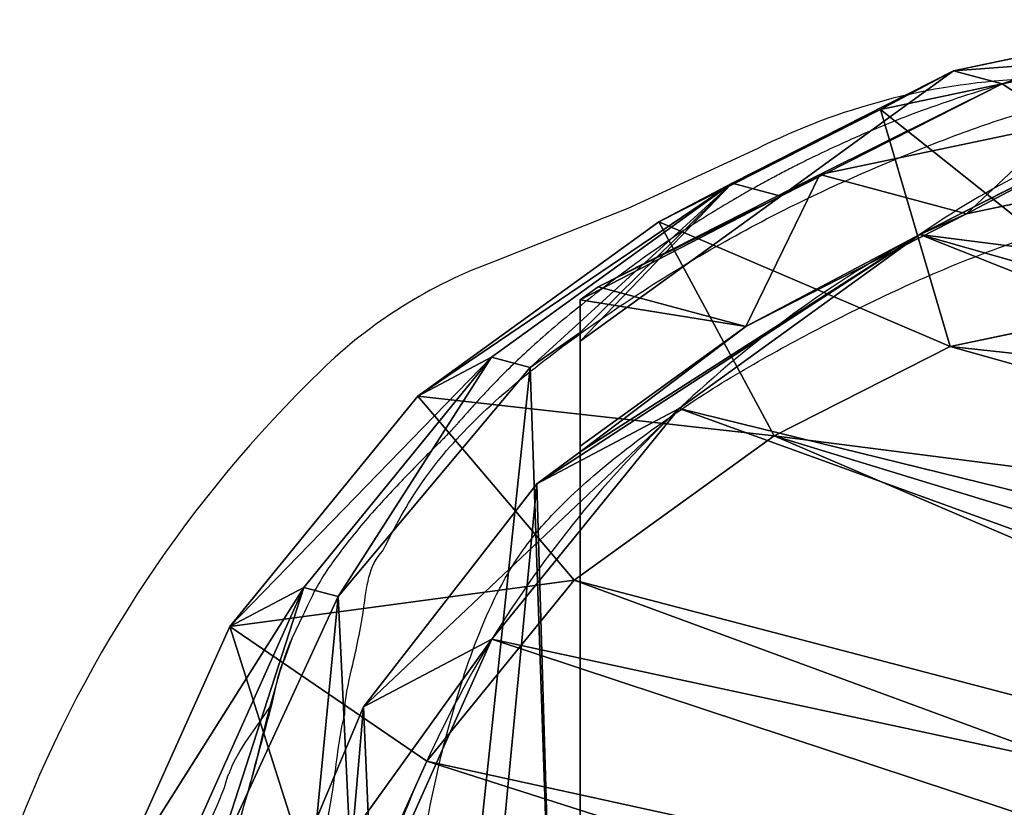
# Model space of a CAD drawing. Units: centimetres. Extents: x -153 to 68, y 154 to 492.
# Drawn here: x 45 to 53, y 261 to 268 of the extents above; entities that cross this region are included whole.
import ezdxf

# ---------------------------------------------------------------- set-up
doc = ezdxf.new("R2010")
doc.units = ezdxf.units.CM
doc.header["$LTSCALE"] = 2.54
doc.layers.get('0').update_dxf_attribs({"true_color": 0xff5454})

# ---------------------------------------------------------------- blocks, each defined once
blk = doc.blocks.new('R__nica#9')
at = {"color": 0}
for p, q in [((10.5677, 20.0652, 158), (12.9859, 19.6737, 158)), ((10.5677, 20.0652, 158), (12.9859, 19.6737, 158)), ((12.9859, 19.6737, 158), (12.3349, 17.8196, 160)), ((12.9859, 19.6737, 158), (12.3349, 17.8196, 160)), ((13.4557, 19.1669, 145.2786), (12.9859, 19.6737, 158)), ((13.4557, 19.1669, 145.2786), (12.9859, 19.6737, 158)), ((12.9859, 19.6737, 158), (15.2212, 18.6697, 158)), ((12.9859, 19.6737, 158), (15.2212, 18.6697, 158)), ((11.0395, 19.5562, 145.2236), (13.4557, 19.1669, 145.2786)), ((11.0395, 19.5562, 145.2236), (13.4557, 19.1669, 145.2786)), ((13.4557, 18.8764, 124.2761), (11.0395, 19.2918, 126.1093)), ((13.4557, 18.8764, 124.2761), (11.0395, 19.2918, 126.1093)), ((13.4557, 18.8764, 124.2761), (13.4557, 19.1669, 145.2786)), ((13.4557, 18.8764, 124.2761), (13.4557, 19.1669, 145.2786)), ((13.4557, 19.1669, 145.2786), (15.6885, 18.1657, 145.3467)), ((13.4557, 19.1669, 145.2786), (15.6885, 18.1657, 145.3467)), ((15.6885, 17.8351, 121.4481), (13.4557, 18.8764, 124.2761)), ((15.6885, 17.8351, 121.4481), (13.4557, 18.8764, 124.2761)), ((10.2726, 18.7629, 45.738), (12.6322, 18.4376, 47.3355)), ((10.2726, 18.7629, 45.738), (12.6322, 18.4376, 47.3355)), ((14.0892, 17.0317, 160), (15.2212, 18.6697, 158)), ((14.0892, 17.0317, 160), (15.2212, 18.6697, 158)), ((15.6885, 18.1657, 145.3467), (15.2212, 18.6697, 158)), ((15.6885, 18.1657, 145.3467), (15.2212, 18.6697, 158)), ((15.2212, 18.6697, 158), (17.1215, 17.1217, 158)), ((15.2212, 18.6697, 158), (17.1215, 17.1217, 158)), ((13.4446, 17.5613, 25.3378), (12.6322, 18.4376, 47.3355)), ((12.6322, 18.4376, 47.3355), (14.7775, 17.5342, 49.8016)), ((13.4446, 17.5613, 25.3378), (12.6322, 18.4376, 47.3355)), ((12.6322, 18.4376, 47.3355), (14.7775, 17.5342, 49.8016)), ((10.5443, 18.1095, 160), (12.3349, 17.8196, 160)), ((10.5443, 18.1095, 160), (12.3349, 17.8196, 160)), ((15.6885, 17.8351, 121.4481), (15.6885, 18.1657, 145.3467)), ((15.6885, 18.1657, 145.3467), (17.586, 16.6207, 145.4231)), ((15.6885, 17.8351, 121.4481), (15.6885, 18.1657, 145.3467)), ((15.6885, 18.1657, 145.3467), (17.586, 16.6207, 145.4231)), ((11.0279, 17.9482, 25.2856), (13.4446, 17.5613, 25.3378)), ((11.0279, 17.9482, 25.2856), (13.4446, 17.5613, 25.3378)), ((12.3349, 17.8196, 160), (14.0892, 17.0317, 160)), ((12.3349, 17.8196, 160), (14.0892, 17.0317, 160)), ((16.0724, 17.5121, 120.7137), (15.6885, 17.8351, 121.4481)), ((16.0724, 17.5121, 120.7137), (15.6885, 17.8351, 121.4481)), ((13.4446, 17.5613), (13.4446, 17.5613, 25.3378)), ((13.4446, 17.5613, 25.3378), (15.6787, 16.5621, 25.399)), ((13.4446, 17.5613, 25.3378), (15.6787, 16.5621, 25.399)), ((13.4446, 17.5613), (13.4446, 17.5613, 25.3378)), ((15.6787, 16.5621, 25.399), (14.7775, 17.5342, 49.8016)), ((15.6787, 16.5621, 25.399), (14.7775, 17.5342, 49.8016)), ((14.7775, 17.5342, 49.8016), (15.1245, 17.2581, 50.4172)), ((14.7775, 17.5342, 49.8016), (15.1245, 17.2581, 50.4172)), ((15.1686, 17.2699, 55.2704), (16.3334, 17.5821, 85.3629)), ((15.1686, 17.2699, 55.2704), (16.3334, 17.5821, 85.3629)), ((16.3334, 17.5821, 85.3629), (16.0057, 17.4943, 115.4925)), ((16.3334, 17.5821, 85.3629), (16.0057, 17.4943, 115.4925)), ((16.3334, 17.5821, 85.3629), (16.4749, 17.4667, 85.3603)), ((16.3334, 17.5821, 85.3629), (16.4749, 17.4667, 85.3603)), ((16.0724, 17.5121, 120.7137), (4.1656, 14.3217, 120.7137)), ((16.0724, 17.5121, 120.7137), (4.1656, 14.3217, 120.7137)), ((16.0057, 17.4943, 115.4925), (16.0724, 17.5121, 120.7137)), ((16.0057, 17.4943, 115.4925), (16.0724, 17.5121, 120.7137)), ((16.0057, 17.4943, 115.4925), (17.586, 16.206, 115.4453)), ((16.0057, 17.4943, 115.4925), (17.586, 16.206, 115.4453)), ((16.4749, 16.2087, 55.3379), (16.4749, 17.4667, 85.3603)), ((16.4749, 17.4667, 85.3603), (17.8408, 15.9436, 85.3351)), ((16.4749, 17.4667, 85.3603), (17.586, 16.206, 115.4453)), ((16.4749, 16.2087, 55.3379), (16.4749, 17.4667, 85.3603)), ((16.4749, 17.4667, 85.3603), (17.8408, 15.9436, 85.3351)), ((16.4749, 17.4667, 85.3603), (17.586, 16.206, 115.4453)), ((15.1245, 17.2581, 50.4172), (3.2425, 14.0744, 50.4172)), ((15.1245, 17.2581, 50.4172), (3.2425, 14.0744, 50.4172)), ((15.1245, 17.2581, 50.4172), (15.1686, 17.2699, 55.2704)), ((15.1245, 17.2581, 50.4172), (15.1686, 17.2699, 55.2704)), ((15.1686, 17.2699, 55.2704), (16.4749, 16.2087, 55.3379)), ((15.1686, 17.2699, 55.2704), (16.4749, 16.2087, 55.3379)), ((15.6638, 15.749, 160), (17.1215, 17.1217, 158)), ((15.6638, 15.749, 160), (17.1215, 17.1217, 158)), ((17.586, 16.6207, 145.4231), (17.1215, 17.1217, 158)), ((17.1215, 17.1217, 158), (18.489, 15.5985, 158)), ((17.586, 16.6207, 145.4231), (17.1215, 17.1217, 158)), ((17.1215, 17.1217, 158), (18.489, 15.5985, 158)), ((14.0892, 17.0317, 160), (15.6638, 15.749, 160)), ((14.0892, 17.0317, 160), (15.6638, 15.749, 160)), ((15.6787, 16.5621), (15.6787, 16.5621, 25.399)), ((15.6787, 16.5621, 25.399), (17.5781, 15.0187, 25.4647)), ((15.6787, 16.5621), (15.6787, 16.5621, 25.399)), ((15.6787, 16.5621, 25.399), (17.5781, 15.0187, 25.4647)), ((17.586, 16.206, 115.4453), (17.586, 16.6207, 145.4231)), ((17.586, 16.6207, 145.4231), (18.9511, 15.1001, 145.4891)), ((17.586, 16.6207, 145.4231), (18.9511, 15.1001, 145.4891)), ((17.586, 16.206, 115.4453), (17.586, 16.6207, 145.4231)), ((17.5781, 15.0187, 25.4647), (16.4749, 16.2087, 55.3379)), ((16.4749, 16.2087, 55.3379), (17.8408, 14.6903, 55.4252)), ((16.4749, 16.2087, 55.3379), (17.8408, 14.6903, 55.4252)), ((17.5781, 15.0187, 25.4647), (16.4749, 16.2087, 55.3379)), ((17.586, 16.206, 115.4453), (18.9511, 14.6839, 115.3987)), ((17.586, 16.206, 115.4453), (18.9511, 14.6839, 115.3987)), ((17.8408, 14.6903, 55.4252), (17.8408, 15.9436, 85.3351)), ((17.8408, 14.6903, 55.4252), (17.8408, 15.9436, 85.3351)), ((17.8408, 15.9436, 85.3351), (18.7666, 14.1189, 85.3181)), ((17.8408, 15.9436, 85.3351), (18.9511, 14.6839, 115.3987)), ((17.8408, 15.9436, 85.3351), (18.7666, 14.1189, 85.3181)), ((17.8408, 15.9436, 85.3351), (18.9511, 14.6839, 115.3987)), ((15.6638, 15.749, 160), (16.7507, 14.5383, 160)), ((15.6638, 15.749, 160), (16.7507, 14.5383, 160)), ((16.7507, 14.5383, 160), (18.489, 15.5985, 158)), ((16.7507, 14.5383, 160), (18.489, 15.5985, 158)), ((18.9511, 15.1001, 145.4891), (18.489, 15.5985, 158)), ((18.9511, 15.1001, 145.4891), (18.489, 15.5985, 158)), ((18.489, 15.5985, 158), (19.4163, 13.7737, 158)), ((18.489, 15.5985, 158), (19.4163, 13.7737, 158)), ((18.9511, 14.6839, 115.3987), (18.9511, 15.1001, 145.4891)), ((18.9511, 14.6839, 115.3987), (18.9511, 15.1001, 145.4891)), ((18.9511, 15.1001, 145.4891), (19.8759, 13.278, 145.555)), ((18.9511, 15.1001, 145.4891), (19.8759, 13.278, 145.555)), ((17.5781, 15.0187, 25.4647), (18.9452, 13.4991, 25.5202)), ((17.5781, 15.0187), (17.5781, 15.0187, 25.4647)), ((17.5781, 15.0187), (17.5781, 15.0187, 25.4647)), ((17.5781, 15.0187, 25.4647), (18.9452, 13.4991, 25.5202)), ((18.9452, 13.4991, 25.5202), (17.8408, 14.6903, 55.4252)), ((17.8408, 14.6903, 55.4252), (18.7666, 12.8702, 55.5167)), ((18.9452, 13.4991, 25.5202), (17.8408, 14.6903, 55.4252)), ((17.8408, 14.6903, 55.4252), (18.7666, 12.8702, 55.5167)), ((18.9511, 14.6839, 115.3987), (19.8759, 12.8603, 115.3561)), ((18.9511, 14.6839, 115.3987), (19.8759, 12.8603, 115.3561)), ((16.7507, 14.5383, 160), (17.4391, 13.1837, 160)), ((16.7507, 14.5383, 160), (17.4391, 13.1837, 160))]:
    blk.add_line(p, q, dxfattribs=at)
for centre, radius, start, end in [((10.7668, 8.5766), 9.3752, 73.40388, 88.40388), ((10.7668, 8.5766), 9.3752, 73.40388, 88.40388), ((10.7668, 8.5766), 9.3752, 58.40388, 73.40388), ((10.7668, 8.5766), 9.3752, 58.40388, 73.40388), ((10.7668, 8.5766), 9.3752, 43.40388, 58.40388), ((10.7668, 8.5766), 9.3752, 43.40388, 58.40388), ((12.4903, 9.067), 7.83, 34.4749, 49.4749), ((12.4903, 9.067), 7.83, 34.4749, 49.4749)]:
    blk.add_arc(centre, radius, start, end, dxfattribs=at)
mesh = blk.add_polyface(dxfattribs=at)
corners = [(10.5443, 18.1095, 160), (12.9859, 19.6737, 158), (10.5677, 20.0652, 158), (12.3349, 17.8196, 160)]
mesh.append_faces([[corners[k] for k in face] for face in [(0, 1, 2), (1, 0, 3)]], dxfattribs={"vtx0": -1, "color": 0})
mesh = blk.add_polyface(dxfattribs=at)
corners = [(10.5677, 20.0652, 158), (13.4557, 19.1669, 145.2786), (11.0395, 19.5562, 145.2236), (12.9859, 19.6737, 158)]
mesh.append_faces([[corners[k] for k in face] for face in [(0, 1, 2), (1, 0, 3)]], dxfattribs={"vtx0": -1, "color": 0})
mesh = blk.add_polyface(dxfattribs=at)
corners = [(14.0892, 17.0317, 160), (12.9859, 19.6737, 158), (12.3349, 17.8196, 160), (15.2212, 18.6697, 158)]
mesh.append_faces([[corners[k] for k in face] for face in [(0, 1, 2), (1, 0, 3)]], dxfattribs={"vtx0": -1, "color": 0})
mesh = blk.add_polyface(dxfattribs=at)
corners = [(12.9859, 19.6737, 158), (15.6885, 18.1657, 145.3467), (13.4557, 19.1669, 145.2786), (15.2212, 18.6697, 158)]
mesh.append_faces([[corners[k] for k in face] for face in [(0, 1, 2), (1, 0, 3)]], dxfattribs={"vtx0": -1, "color": 0})
mesh = blk.add_polyface(dxfattribs=at)
corners = [(11.0395, 19.2918, 126.1093), (13.4557, 19.1669, 145.2786), (13.4557, 18.8764, 124.2761), (11.0395, 19.5562, 145.2236)]
mesh.append_faces([[corners[k] for k in face] for face in [(0, 1, 2), (1, 0, 3)]], dxfattribs={"vtx0": -1, "color": 0})
mesh = blk.add_polyface(dxfattribs=at)
corners = [(4.1656, 14.3217, 120.7137), (15.6885, 17.8351, 121.4481), (16.0724, 17.5121, 120.7137), (4.8966, 16.139, 123.5102), (13.4557, 18.8764, 124.2761), (6.6453, 17.7351, 125.455), (11.0395, 19.2918, 126.1093), (8.7405, 18.8105, 126.3415)]
mesh.append_faces([[corners[k] for k in face] for face in [(0, 1, 2), (6, 5, 7)]], dxfattribs={"vtx0": -1, "color": 0})
mesh.append_faces([[corners[k] for k in face] for face in [(1, 3, 4), (4, 5, 6)]], dxfattribs={"vtx0": -1, "vtx1": -1, "color": 0})
mesh.append_faces([[corners[k] for k in face] for face in [(1, 0, 3), (4, 3, 5)]], dxfattribs={"vtx0": -1, "vtx2": -1, "color": 0})
mesh = blk.add_polyface(dxfattribs=at)
corners = [(13.4557, 18.8764, 124.2761), (15.6885, 18.1657, 145.3467), (15.6885, 17.8351, 121.4481), (13.4557, 19.1669, 145.2786)]
mesh.append_faces([[corners[k] for k in face] for face in [(0, 1, 2), (1, 0, 3)]], dxfattribs={"vtx0": -1, "color": 0})
mesh = blk.add_polyface(dxfattribs=at)
corners = [(5.8573, 17.2347, 46.3138), (10.2726, 18.7629, 45.738), (7.9804, 18.2688, 45.5378), (12.6322, 18.4376, 47.3355), (4.0478, 15.7311, 48.0134), (14.7775, 17.5342, 49.8016), (3.2425, 14.0744, 50.4172), (15.1245, 17.2581, 50.4172)]
mesh.append_faces([[corners[k] for k in face] for face in [(0, 1, 2), (5, 6, 7)]], dxfattribs={"vtx0": -1, "color": 0})
mesh.append_faces([[corners[k] for k in face] for face in [(1, 0, 3), (3, 4, 5)]], dxfattribs={"vtx0": -1, "vtx1": -1, "color": 0})
mesh.append_faces([[corners[k] for k in face] for face in [(3, 0, 4), (5, 4, 6)]], dxfattribs={"vtx0": -1, "vtx2": -1, "color": 0})
mesh = blk.add_polyface(dxfattribs=at)
corners = [(10.2726, 18.7629, 45.738), (13.4446, 17.5613, 25.3378), (11.0279, 17.9482, 25.2856), (12.6322, 18.4376, 47.3355)]
mesh.append_faces([[corners[k] for k in face] for face in [(0, 1, 2), (1, 0, 3)]], dxfattribs={"vtx0": -1, "color": 0})
mesh = blk.add_polyface(dxfattribs=at)
corners = [(15.6638, 15.749, 160), (15.2212, 18.6697, 158), (14.0892, 17.0317, 160), (17.1215, 17.1217, 158)]
mesh.append_faces([[corners[k] for k in face] for face in [(0, 1, 2), (1, 0, 3)]], dxfattribs={"vtx0": -1, "color": 0})
mesh = blk.add_polyface(dxfattribs=at)
corners = [(15.2212, 18.6697, 158), (17.586, 16.6207, 145.4231), (15.6885, 18.1657, 145.3467), (17.1215, 17.1217, 158)]
mesh.append_faces([[corners[k] for k in face] for face in [(0, 1, 2), (1, 0, 3)]], dxfattribs={"vtx0": -1, "color": 0})
mesh = blk.add_polyface(dxfattribs=at)
corners = [(12.6322, 18.4376, 47.3355), (15.6787, 16.5621, 25.399), (13.4446, 17.5613, 25.3378), (14.7775, 17.5342, 49.8016)]
mesh.append_faces([[corners[k] for k in face] for face in [(0, 1, 2), (1, 0, 3)]], dxfattribs={"vtx0": -1, "color": 0})
mesh = blk.add_polyface(dxfattribs=at)
corners = [(5.1956, 8.7068, 160), (5.0775, 12.5841, 160), (5.0089, 10.5408, 160), (5.4648, 14.47, 160), (5.805, 7.1028, 160), (6.0281, 15.8437, 160), (6.7441, 5.7999, 160), (7.2403, 16.9319, 160), (8.1809, 4.8631, 160), (8.8662, 17.7565, 160), (9.9154, 4.2955, 160), (10.5443, 18.1095, 160), (11.6889, 4.1986, 160), (12.3349, 17.8196, 160), (12.953, 4.5274, 160), (14.0892, 17.0317, 160), (14.154, 5.2799, 160), (15.6638, 15.749, 160), (15.3465, 6.6019, 160), (16.679, 8.2552, 160), (16.7507, 14.5383, 160), (17.4537, 10.0077, 160), (17.4391, 13.1837, 160), (17.7322, 11.7991, 160)]
mesh.append_faces([[corners[k] for k in face] for face in [(0, 1, 2), (22, 21, 23)]], dxfattribs={"vtx0": -1, "color": 0})
mesh.append_faces([[corners[k] for k in face] for face in [(1, 0, 3), (3, 4, 5), (5, 6, 7), (7, 8, 9), (9, 10, 11), (11, 12, 13), (13, 14, 15), (15, 16, 17), (17, 19, 20), (20, 21, 22)]], dxfattribs={"vtx0": -1, "vtx1": -1, "color": 0})
mesh.append_faces([[corners[k] for k in face] for face in [(3, 0, 4), (5, 4, 6), (7, 6, 8), (9, 8, 10), (11, 10, 12), (13, 12, 14), (15, 14, 16), (17, 16, 18), (17, 18, 19), (20, 19, 21)]], dxfattribs={"vtx0": -1, "vtx2": -1, "color": 0})
mesh = blk.add_polyface(dxfattribs=at)
corners = [(16.0057, 17.4943, 115.4925), (17.586, 16.6207, 145.4231), (17.586, 16.206, 115.4453), (16.0724, 17.5121, 120.7137), (15.6885, 17.8351, 121.4481), (15.6885, 18.1657, 145.3467)]
mesh.append_faces([[corners[k] for k in face] for face in [(0, 1, 2), (1, 4, 5)]], dxfattribs={"vtx0": -1, "color": 0})
mesh.append_faces([[corners[k] for k in face] for face in [(1, 0, 3), (1, 3, 4)]], dxfattribs={"vtx0": -1, "vtx2": -1, "color": 0})
mesh = blk.add_polyface(dxfattribs=at)
corners = [(3.6243, 10.6197), (3.7738, 6.0448), (3.5462, 8.2735), (4.0823, 12.8538), (4.5706, 3.9509), (4.889, 14.8237), (5.8821, 2.1346), (6.6357, 16.395), (7.8519, 0.8541), (8.7296, 17.4608), (10.0861, 0.1271), (11.0279, 17.9482), (12.4323, 0.0031), (13.4446, 17.5613), (14.294, 0.4906), (15.6787, 16.5621), (15.99, 1.5563), (17.5781, 15.0187), (17.4048, 3.1276), (18.9357, 5.0304), (18.9452, 13.4991), (19.922, 7.2646), (19.8724, 11.6774), (20.2965, 9.6779)]
mesh.append_faces([[corners[k] for k in face] for face in [(0, 1, 2), (21, 22, 23)]], dxfattribs={"vtx0": -1, "color": 0})
mesh.append_faces([[corners[k] for k in face] for face in [(1, 3, 4), (4, 5, 6), (6, 7, 8), (8, 9, 10), (10, 11, 12), (12, 13, 14), (14, 15, 16), (16, 17, 18), (18, 17, 19), (19, 20, 21)]], dxfattribs={"vtx0": -1, "vtx1": -1, "color": 0})
mesh.append_faces([[corners[k] for k in face] for face in [(1, 0, 3), (4, 3, 5), (6, 5, 7), (8, 7, 9), (10, 9, 11), (12, 11, 13), (14, 13, 15), (16, 15, 17), (19, 17, 20), (21, 20, 22)]], dxfattribs={"vtx0": -1, "vtx2": -1, "color": 0})
mesh = blk.add_polyface(dxfattribs=at)
corners = [(11.0279, 17.9482, 25.2856), (13.4446, 17.5613), (11.0279, 17.9482), (13.4446, 17.5613, 25.3378)]
mesh.append_faces([[corners[k] for k in face] for face in [(0, 1, 2), (1, 0, 3)]], dxfattribs={"vtx0": -1, "color": 0})
mesh = blk.add_polyface(dxfattribs=at)
corners = [(3.2425, 14.0744, 50.4172), (15.1686, 17.2699, 55.2704), (15.1245, 17.2581, 50.4172), (3.0088, 14.0118, 54.3278), (2.9682, 14.0009, 55.1788), (2.6907, 13.9265, 85.6148), (16.3334, 17.5821, 85.3629), (16.0057, 17.4943, 115.4925), (3.9167, 14.255, 111.0435), (4.1979, 14.3304, 115.666), (16.0724, 17.5121, 120.7137), (4.1656, 14.3217, 120.7137)]
mesh.append_faces([[corners[k] for k in face] for face in [(0, 1, 2), (10, 9, 11)]], dxfattribs={"vtx0": -1, "color": 0})
mesh.append_faces([[corners[k] for k in face] for face in [(1, 5, 6), (6, 5, 7), (7, 9, 10)]], dxfattribs={"vtx0": -1, "vtx1": -1, "color": 0})
mesh.append_faces([[corners[k] for k in face] for face in [(1, 0, 3), (1, 3, 4), (1, 4, 5), (7, 5, 8), (7, 8, 9)]], dxfattribs={"vtx0": -1, "vtx2": -1, "color": 0})
mesh = blk.add_polyface(dxfattribs=at)
corners = [(13.4446, 17.5613, 25.3378), (15.6787, 16.5621), (13.4446, 17.5613), (15.6787, 16.5621, 25.399)]
mesh.append_faces([[corners[k] for k in face] for face in [(0, 1, 2), (1, 0, 3)]], dxfattribs={"vtx0": -1, "color": 0})
mesh = blk.add_polyface(dxfattribs=at)
corners = [(14.7775, 17.5342, 49.8016), (17.5781, 15.0187, 25.4647), (15.6787, 16.5621, 25.399), (15.1245, 17.2581, 50.4172), (16.4749, 16.2087, 55.3379), (15.1686, 17.2699, 55.2704)]
mesh.append_faces([[corners[k] for k in face] for face in [(0, 1, 2), (4, 3, 5)]], dxfattribs={"vtx0": -1, "color": 0})
mesh.append_faces([[corners[k] for k in face] for face in [(1, 3, 4)]], dxfattribs={"vtx0": -1, "vtx1": -1, "color": 0})
mesh.append_faces([[corners[k] for k in face] for face in [(1, 0, 3)]], dxfattribs={"vtx0": -1, "vtx2": -1, "color": 0})
mesh = blk.add_polyface(dxfattribs=at)
corners = [(16.3334, 17.5821, 85.3629), (16.4749, 16.2087, 55.3379), (15.1686, 17.2699, 55.2704), (16.4749, 17.4667, 85.3603)]
mesh.append_faces([[corners[k] for k in face] for face in [(0, 1, 2), (1, 0, 3)]], dxfattribs={"vtx0": -1, "color": 0})
mesh = blk.add_polyface(dxfattribs=at)
corners = [(16.3334, 17.5821, 85.3629), (17.586, 16.206, 115.4453), (16.4749, 17.4667, 85.3603), (16.0057, 17.4943, 115.4925)]
mesh.append_faces([[corners[k] for k in face] for face in [(0, 1, 2), (1, 0, 3)]], dxfattribs={"vtx0": -1, "color": 0})
mesh = blk.add_polyface(dxfattribs=at)
corners = [(16.4749, 16.2087, 55.3379), (17.8408, 15.9436, 85.3351), (17.8408, 14.6903, 55.4252), (16.4749, 17.4667, 85.3603)]
mesh.append_faces([[corners[k] for k in face] for face in [(0, 1, 2), (1, 0, 3)]], dxfattribs={"vtx0": -1, "color": 0})
mesh = blk.add_polyface(dxfattribs=at)
corners = [(17.8408, 15.9436, 85.3351), (17.586, 16.206, 115.4453), (18.9511, 14.6839, 115.3987), (16.4749, 17.4667, 85.3603)]
mesh.append_faces([[corners[k] for k in face] for face in [(0, 1, 2), (1, 0, 3)]], dxfattribs={"vtx0": -1, "color": 0})
mesh = blk.add_polyface(dxfattribs=at)
corners = [(16.7507, 14.5383, 160), (17.1215, 17.1217, 158), (15.6638, 15.749, 160), (18.489, 15.5985, 158)]
mesh.append_faces([[corners[k] for k in face] for face in [(0, 1, 2), (1, 0, 3)]], dxfattribs={"vtx0": -1, "color": 0})
mesh = blk.add_polyface(dxfattribs=at)
corners = [(17.586, 16.6207, 145.4231), (18.489, 15.5985, 158), (18.9511, 15.1001, 145.4891), (17.1215, 17.1217, 158)]
mesh.append_faces([[corners[k] for k in face] for face in [(0, 1, 2), (1, 0, 3)]], dxfattribs={"vtx0": -1, "color": 0})
mesh = blk.add_polyface(dxfattribs=at)
corners = [(15.6787, 16.5621, 25.399), (17.5781, 15.0187), (15.6787, 16.5621), (17.5781, 15.0187, 25.4647)]
mesh.append_faces([[corners[k] for k in face] for face in [(0, 1, 2), (1, 0, 3)]], dxfattribs={"vtx0": -1, "color": 0})
mesh = blk.add_polyface(dxfattribs=at)
corners = [(17.586, 16.206, 115.4453), (18.9511, 15.1001, 145.4891), (18.9511, 14.6839, 115.3987), (17.586, 16.6207, 145.4231)]
mesh.append_faces([[corners[k] for k in face] for face in [(0, 1, 2), (1, 0, 3)]], dxfattribs={"vtx0": -1, "color": 0})
mesh = blk.add_polyface(dxfattribs=at)
corners = [(17.5781, 15.0187, 25.4647), (17.8408, 14.6903, 55.4252), (18.9452, 13.4991, 25.5202), (16.4749, 16.2087, 55.3379)]
mesh.append_faces([[corners[k] for k in face] for face in [(0, 1, 2), (1, 0, 3)]], dxfattribs={"vtx0": -1, "color": 0})
mesh = blk.add_polyface(dxfattribs=at)
corners = [(17.8408, 14.6903, 55.4252), (18.7666, 14.1189, 85.3181), (18.7666, 12.8702, 55.5167), (17.8408, 15.9436, 85.3351)]
mesh.append_faces([[corners[k] for k in face] for face in [(0, 1, 2), (1, 0, 3)]], dxfattribs={"vtx0": -1, "color": 0})
mesh = blk.add_polyface(dxfattribs=at)
corners = [(18.7666, 14.1189, 85.3181), (18.9511, 14.6839, 115.3987), (19.8759, 12.8603, 115.3561), (17.8408, 15.9436, 85.3351)]
mesh.append_faces([[corners[k] for k in face] for face in [(0, 1, 2), (1, 0, 3)]], dxfattribs={"vtx0": -1, "color": 0})
mesh = blk.add_polyface(dxfattribs=at)
corners = [(17.4391, 13.1837, 160), (18.489, 15.5985, 158), (16.7507, 14.5383, 160), (19.4163, 13.7737, 158)]
mesh.append_faces([[corners[k] for k in face] for face in [(0, 1, 2), (1, 0, 3)]], dxfattribs={"vtx0": -1, "color": 0})
mesh = blk.add_polyface(dxfattribs=at)
corners = [(18.9511, 15.1001, 145.4891), (19.4163, 13.7737, 158), (19.8759, 13.278, 145.555), (18.489, 15.5985, 158)]
mesh.append_faces([[corners[k] for k in face] for face in [(0, 1, 2), (1, 0, 3)]], dxfattribs={"vtx0": -1, "color": 0})
mesh = blk.add_polyface(dxfattribs=at)
corners = [(18.9511, 14.6839, 115.3987), (19.8759, 13.278, 145.555), (19.8759, 12.8603, 115.3561), (18.9511, 15.1001, 145.4891)]
mesh.append_faces([[corners[k] for k in face] for face in [(0, 1, 2), (1, 0, 3)]], dxfattribs={"vtx0": -1, "color": 0})
mesh = blk.add_polyface(dxfattribs=at)
corners = [(17.5781, 15.0187), (18.9452, 13.4991, 25.5202), (18.9452, 13.4991), (17.5781, 15.0187, 25.4647)]
mesh.append_faces([[corners[k] for k in face] for face in [(0, 1, 2), (1, 0, 3)]], dxfattribs={"vtx0": -1, "color": 0})
mesh = blk.add_polyface(dxfattribs=at)
corners = [(18.9452, 13.4991, 25.5202), (18.7666, 12.8702, 55.5167), (19.8724, 11.6774, 25.5735), (17.8408, 14.6903, 55.4252)]
mesh.append_faces([[corners[k] for k in face] for face in [(0, 1, 2), (1, 0, 3)]], dxfattribs={"vtx0": -1, "color": 0})
blk = doc.blocks.new('Grupuj#1')
at = {"color": 253, "true_color": 0xcab79a, "rotation": 164.9999991462265}
blk.add_blockref('R__nica#9', (115.9159, 201.2316, 0.0359), dxfattribs=at)
blk = doc.blocks.new('1348 2d')
at = {"color": 7, "linetype": 'Continuous', "lineweight": 25, "flags": 128}
blk.add_lwpolyline([(-377.1013, -1211.8474), (-376.6087, -1212.9134), (-376.1759, -1214.0052)], dxfattribs=at)
at = {"color": 8, "linetype": 'Continuous', "lineweight": 25, "flags": 128}
blk.add_lwpolyline([(-373.2579, -1215.5899), (-373.0734, -1215.6797), (-372.8895, -1215.7458), (-372.8895, -1215.7458), (-372.8895, -1215.7458)], dxfattribs=at)
at = {"color": 7, "linetype": 'Continuous', "lineweight": 25}
for centre, radius, start, end in [((-372.2314, -1209.4037), 5.4487, 182.93715, 206.64708), ((-372.3669, -1212.6167), 4.0542, 200.02752, 224.15767), ((-367.6538, -1208.0423), 10.6221, 224.1497, 248.47014)]:
    blk.add_arc(centre, radius, start, end, dxfattribs=at)
for points, knots in [([(-360.1567, -1214.2451), (-360.1469, -1214.2306), (-360.0802, -1214.1319), (-359.9664, -1213.9438), (-359.8017, -1213.6585), (-359.6409, -1213.3499), (-359.495, -1213.0395), (-359.3766, -1212.7605), (-359.2721, -1212.4908), (-359.1776, -1212.2214), (-359.0879, -1211.9356), (-359.0182, -1211.6743), (-358.9711, -1211.4696), (-358.9272, -1211.2528), (-358.885, -1211.0021), (-358.8479, -1210.7207), (-358.8207, -1210.4283), (-358.8053, -1210.1479), (-358.8001, -1209.9007), (-358.8013, -1209.6839), (-358.8073, -1209.4802), (-358.8186, -1209.2691), (-358.8361, -1209.0448), (-358.8611, -1208.8044), (-358.9, -1208.5097), (-358.9553, -1208.1805), (-359.0267, -1207.8363), (-359.1043, -1207.5169), (-359.188, -1207.215), (-359.2755, -1206.932), (-359.3552, -1206.697), (-359.424, -1206.5069), (-359.4824, -1206.3532), (-359.5401, -1206.2075), (-359.5977, -1206.0677), (-359.6579, -1205.927), (-359.7241, -1205.7779), (-359.7999, -1205.6137), (-359.8864, -1205.4341), (-359.9749, -1205.2581), (-360.0593, -1205.097), (-360.1329, -1204.961), (-360.1981, -1204.8439), (-360.2544, -1204.7451), (-360.3072, -1204.6543), (-360.3603, -1204.5645), (-360.4186, -1204.468), (-360.4802, -1204.3682), (-360.5452, -1204.265), (-360.6137, -1204.1586), (-360.6877, -1204.0464), (-360.7709, -1203.923), (-360.8649, -1203.7875), (-360.9697, -1203.6409), (-361.085, -1203.4849), (-361.1922, -1203.3449), (-361.2872, -1203.2248), (-361.3645, -1203.1296), (-361.4342, -1203.0459), (-361.497, -1202.9714), (-361.5734, -1202.8818), (-361.6627, -1202.7786), (-361.7554, -1202.6733), (-361.8284, -1202.5912), (-361.8852, -1202.528), (-361.9521, -1202.4542), (-362.0337, -1202.3652), (-362.1347, -1202.2565), (-362.2509, -1202.1337), (-362.3807, -1201.9991), (-362.5142, -1201.8631), (-362.7185, -1201.6599), (-362.9817, -1201.4078), (-363.2794, -1201.1354), (-363.5987, -1200.854), (-363.9337, -1200.5685), (-364.3362, -1200.2403), (-364.8528, -1199.8872), (-365.4717, -1199.5457), (-366.1741, -1199.2564), (-366.858, -1199.0576), (-367.4902, -1198.939), (-368.0542, -1198.8823), (-368.5487, -1198.8697), (-368.9835, -1198.8871), (-369.3749, -1198.9259), (-369.7734, -1198.987), (-370.1816, -1199.0742), (-370.5932, -1199.1912), (-370.9508, -1199.3167), (-371.2198, -1199.4286), (-371.4193, -1199.5216), (-371.5577, -1199.5927), (-371.703, -1199.6673), (-371.8858, -1199.755), (-372.0766, -1199.8402), (-372.2264, -1199.9034), (-372.3343, -1199.9473), (-372.4406, -1199.9891), (-372.5852, -1200.0443), (-372.7597, -1200.1075), (-372.9422, -1200.1701), (-373.1092, -1200.2246), (-373.259, -1200.2711), (-373.3916, -1200.3105), (-373.4994, -1200.3411), (-373.5894, -1200.3667), (-373.6847, -1200.3967), (-373.7742, -1200.4267), (-373.861, -1200.457), (-373.9453, -1200.4873), (-374.0281, -1200.5175), (-374.1012, -1200.5444), (-374.1641, -1200.5674), (-374.2072, -1200.583), (-374.2465, -1200.5973), (-374.277, -1200.6082), (-374.3078, -1200.6193), (-374.356, -1200.6365), (-374.4103, -1200.6556), (-374.4689, -1200.6763), (-374.56, -1200.7071), (-374.6622, -1200.7448), (-374.7872, -1200.7975), (-374.9159, -1200.8609), (-375.0294, -1200.9237), (-375.1428, -1200.9927), (-375.263, -1201.0761), (-375.4019, -1201.1881), (-375.6118, -1201.386), (-375.9061, -1201.6911), (-376.1749, -1202.022), (-376.3669, -1202.285), (-376.4925, -1202.4694), (-376.6001, -1202.6375), (-376.7081, -1202.8154), (-376.8377, -1203.0429), (-377.0064, -1203.3697), (-377.1761, -1203.7519), (-377.3307, -1204.1919), (-377.4478, -1204.6471), (-377.5203, -1205.0751), (-377.5572, -1205.4443), (-377.5652, -1205.7135), (-377.5717, -1205.8889), (-377.578, -1206.0358), (-377.5861, -1206.1969), (-377.5958, -1206.3691), (-377.6076, -1206.5523), (-377.6259, -1206.8045), (-377.6522, -1207.1071), (-377.6855, -1207.4191), (-377.7118, -1207.63), (-377.739, -1207.8313), (-377.7718, -1208.0347), (-377.7943, -1208.2157), (-377.8082, -1208.3849), (-377.8165, -1208.5885), (-377.8132, -1208.8357), (-377.7856, -1209.1404), (-377.7425, -1209.408), (-377.677, -1209.674), (-377.6017, -1209.9357), (-377.5062, -1210.2396), (-377.386, -1210.5752), (-377.2612, -1210.8866), (-377.146, -1211.149), (-377.0512, -1211.3501), (-376.9767, -1211.5007), (-376.9134, -1211.624), (-376.852, -1211.7398), (-376.7853, -1211.8616), (-376.6586, -1212.0848), (-376.454, -1212.42), (-376.1611, -1212.8484), (-375.8853, -1213.2099), (-375.6534, -1213.4958), (-375.477, -1213.6974), (-375.3224, -1213.8617), (-375.2074, -1213.9765), (-375.1192, -1214.0613), (-375.0357, -1214.1393), (-374.9906, -1214.18), (-374.9441, -1214.2217), (-374.9083, -1214.2534), (-374.8768, -1214.2812), (-374.8508, -1214.3042), (-374.8289, -1214.3238), (-374.8129, -1214.3382), (-374.7967, -1214.353), (-374.7739, -1214.3742), (-374.7447, -1214.4018), (-374.7084, -1214.4372), (-374.6763, -1214.4692), (-374.656, -1214.4898), (-374.6486, -1214.4974)], [0, 0, 0, 0, 0.000803, 0.005451, 0.010161, 0.016192, 0.021944, 0.026806, 0.031324, 0.037386, 0.04483, 0.051623, 0.057588, 0.064157, 0.071686, 0.080044, 0.088833, 0.097443, 0.104757, 0.110759, 0.11702, 0.123614, 0.130678, 0.138651, 0.147529, 0.160669, 0.173036, 0.185008, 0.196952, 0.208649, 0.219738, 0.226856, 0.233751, 0.240427, 0.246885, 0.253386, 0.260724, 0.26909, 0.278481, 0.288898, 0.29743, 0.305056, 0.311752, 0.317518, 0.322354, 0.328015, 0.33406, 0.34051, 0.347267, 0.354416, 0.362036, 0.370609, 0.380219, 0.390862, 0.402535, 0.41522, 0.423758, 0.431216, 0.437595, 0.442899, 0.447359, 0.455391, 0.462538, 0.46567, 0.468598, 0.47202, 0.47662, 0.482394, 0.489337, 0.496951, 0.505424, 0.513974, 0.52257, 0.531312, 0.537698, 0.544363, 0.551503, 0.558819, 0.56835, 0.577398, 0.585685, 0.593024, 0.599366, 0.604746, 0.609313, 0.613249, 0.616767, 0.621455, 0.625616, 0.629443, 0.633141, 0.635639, 0.638229, 0.64073, 0.643887, 0.64647, 0.647629, 0.648757, 0.649901, 0.651109, 0.653865, 0.657268, 0.661449, 0.666482, 0.672413, 0.679271, 0.686389, 0.692664, 0.698084, 0.702655, 0.706384, 0.709283, 0.711381, 0.712152, 0.712763, 0.713257, 0.713485, 0.713717, 0.714232, 0.715177, 0.716397, 0.717482, 0.718516, 0.720223, 0.721906, 0.722835, 0.724073, 0.725844, 0.727185, 0.729374, 0.734415, 0.739704, 0.74233, 0.744878, 0.747342, 0.749753, 0.754427, 0.758843, 0.763273, 0.768043, 0.772954, 0.777233, 0.78088, 0.784055, 0.785546, 0.78701, 0.788554, 0.790275, 0.792242, 0.794501, 0.799164, 0.803943, 0.808369, 0.812635, 0.816759, 0.820658, 0.824361, 0.827908, 0.833817, 0.839328, 0.844417, 0.847073, 0.849971, 0.853877, 0.857783, 0.861422, 0.864446, 0.866739, 0.868313, 0.869594, 0.870831, 0.872209, 0.87373, 0.878507, 0.884042, 0.889448, 0.892837, 0.895322, 0.897411, 0.8995, 0.900625, 0.901906, 0.904111, 0.907547, 0.911709, 0.916908, 0.923149, 0.930435, 0.938763, 0.947303, 0.955458, 0.969406, 0.982058, 0.993412, 1, 1, 1, 1]), ([(-365.0442, -1213.7907), (-364.8051, -1213.6081), (-364.2857, -1213.2113), (-363.5662, -1212.5029), (-362.8875, -1211.6888), (-362.4041, -1210.9737), (-362.0846, -1210.3924), (-361.9015, -1209.9641), (-361.7936, -1209.599), (-361.7175, -1209.215), (-361.6877, -1208.8089), (-361.7265, -1208.3044), (-361.8068, -1207.8036), (-361.9286, -1207.2566), (-362.0084, -1206.6473), (-362.0234, -1205.98), (-362.0165, -1205.3419), (-362.0776, -1204.7345), (-362.2258, -1204.2101), (-362.4444, -1203.752), (-362.7028, -1203.3584), (-363.0454, -1202.9209), (-363.4629, -1202.4344), (-363.9672, -1201.9119), (-364.5101, -1201.4304), (-365.1027, -1200.9973), (-365.7491, -1200.6302), (-366.4409, -1200.3344), (-367.1615, -1200.1187), (-367.9021, -1199.9886), (-368.652, -1199.9428), (-369.3761, -1199.9725), (-370.0639, -1200.0918), (-370.7079, -1200.2864), (-371.3378, -1200.5293), (-371.9585, -1200.7976), (-372.6258, -1201.0931), (-373.3559, -1201.3754), (-373.9441, -1201.6179), (-374.3502, -1201.7767), (-374.6247, -1201.9309), (-374.9117, -1202.2027), (-375.222, -1202.5563), (-375.5356, -1203.006), (-375.8407, -1203.5501), (-376.1247, -1204.2001), (-376.3268, -1204.892), (-376.4414, -1205.6146), (-376.5045, -1206.3445), (-376.5375, -1207.0135), (-376.5778, -1207.6186), (-376.6017, -1208.1605), (-376.5863, -1208.702), (-376.4825, -1209.2885), (-376.2769, -1209.9047), (-376.0094, -1210.5561), (-375.7035, -1211.1872), (-375.3764, -1211.8042), (-375.0163, -1212.3992), (-374.6104, -1212.9628), (-374.2041, -1213.4397), (-373.7817, -1213.8079), (-373.2543, -1214.096), (-372.586, -1214.3308), (-371.7938, -1214.5314), (-370.9848, -1214.6689), (-370.1694, -1214.7678), (-369.4567, -1214.8494), (-368.8462, -1214.9043), (-368.2593, -1214.9061), (-367.5972, -1214.842), (-366.8714, -1214.6862), (-366.1989, -1214.4513), (-365.5852, -1214.1533), (-365.2245, -1213.9116), (-365.0442, -1213.7907)], [0, 0, 0, 0, 0.018957, 0.041186, 0.063477, 0.085706, 0.095479, 0.105267, 0.115015, 0.119414, 0.129943, 0.140552, 0.151249, 0.161901, 0.175872, 0.189907, 0.203947, 0.216103, 0.228259, 0.238095, 0.247993, 0.257885, 0.273119, 0.288395, 0.303636, 0.31882, 0.334584, 0.350399, 0.366162, 0.381905, 0.3977, 0.413447, 0.427495, 0.441589, 0.455791, 0.470041, 0.484221, 0.501801, 0.519382, 0.524347, 0.529275, 0.53913, 0.549045, 0.558943, 0.573623, 0.58831, 0.603579, 0.618927, 0.634364, 0.649756, 0.661156, 0.672597, 0.683952, 0.695236, 0.710008, 0.724815, 0.739617, 0.754207, 0.768837, 0.783426, 0.797961, 0.808257, 0.81855, 0.835638, 0.852779, 0.870033, 0.887337, 0.904561, 0.915266, 0.925968, 0.941516, 0.957116, 0.972652, 0.986325, 1, 1, 1, 1]), ([(-373.7906, -1214.9309), (-373.7906, -1214.9309), (-373.9831, -1214.8346), (-374.3706, -1214.6262), (-374.8945, -1214.168), (-375.365, -1213.6083), (-375.8097, -1212.9824), (-376.2239, -1212.3283), (-376.6577, -1211.5328), (-376.9993, -1210.7643), (-377.2801, -1210.0423), (-377.4604, -1209.4782), (-377.5818, -1208.8886), (-377.6164, -1208.0615), (-377.5458, -1207.1744), (-377.4983, -1206.2227), (-377.4393, -1205.4199), (-377.301, -1204.6204), (-377.0593, -1203.8448), (-376.7321, -1203.1046), (-376.3798, -1202.4624), (-375.996, -1201.9263), (-375.6119, -1201.474), (-375.2825, -1201.211), (-375.1087, -1201.0606), (-375.0847, -1201.0486), (-375.0847, -1201.0486)], [0, 0, 0, 0, 0, 0.040653, 0.082662, 0.13055, 0.178518, 0.227609, 0.276702, 0.349529, 0.386273, 0.422983, 0.461294, 0.499558, 0.578881, 0.629232, 0.679566, 0.730834, 0.782122, 0.832562, 0.88352, 0.920107, 0.957068, 0.994938, 1, 1, 1, 1, 1]), ([(-374.4728, -1214.6727), (-374.4781, -1214.6676), (-374.5247, -1214.6219), (-374.5894, -1214.5577), (-374.6327, -1214.5133), (-374.6484, -1214.4972)], [0, 0, 0, 0, 0.0753, 0.665444, 1, 1, 1, 1]), ([(-374.4728, -1214.6727), (-374.3736, -1214.769), (-374.1742, -1214.9623), (-373.8465, -1215.2389), (-373.5374, -1215.4612), (-373.3314, -1215.5561), (-373.2579, -1215.5899)], [0, 0, 0, 0, 0.311611, 0.625683, 0.866474, 1, 1, 1, 1]), ([(-372.442, -1215.246), (-372.442, -1215.246), (-372.5701, -1215.246), (-372.8625, -1215.1753), (-373.2996, -1215.0805), (-373.6716, -1215.0498), (-373.7906, -1214.9309), (-373.7906, -1214.9309)], [0, 0, 0, 0, 0.0000043, 0.2767383, 0.6365869, 0.999997, 1, 1, 1, 1]), ([(-370.0228, -1215.7545), (-370.0228, -1215.7545), (-370.147, -1215.7235), (-370.7677, -1215.5675), (-371.5669, -1215.3561), (-372.2634, -1215.2907), (-372.442, -1215.246), (-372.442, -1215.246)], [0, 0, 0, 0, 0.000002, 0.155274, 0.77661, 0.999998, 1, 1, 1, 1]), ([(-373.0611, -1215.6841), (-373.0511, -1215.6885), (-372.9657, -1215.726), (-372.7738, -1215.7865), (-372.4683, -1215.8757), (-372.1156, -1215.9605), (-371.7614, -1216.0555), (-371.3236, -1216.1828), (-370.9838, -1216.2918), (-370.7454, -1216.3682), (-370.7075, -1216.3803)], [0, 0, 0, 0, 0.0132645, 0.1134337, 0.240775, 0.3925503, 0.5419797, 0.6935747, 0.9513965, 1, 1, 1, 1]), ([(-372.8895, -1215.7458), (-372.8895, -1215.7458), (-372.7895, -1215.7958), (-372.591, -1215.8259), (-372.1957, -1215.9397), (-371.6023, -1216.0877), (-371.0554, -1216.289), (-370.7403, -1216.3611), (-370.6901, -1216.3862), (-370.6901, -1216.3862)], [0, 0, 0, 0, 0.000001, 0.131177, 0.262484, 0.525647, 0.934157, 0.999999, 1, 1, 1, 1]), ([(-371.9358, -1216.2086), (-371.9358, -1216.2086), (-371.9457, -1216.1987), (-372.0821, -1216.1551), (-372.2623, -1216.0269), (-372.4267, -1215.9144), (-372.5005, -1215.8639)], [0, 0, 0, 0, 0.000006, 0.064158, 0.580152, 1, 1, 1, 1]), ([(-365.9961, -1217.0273), (-365.9961, -1217.0273), (-366.0063, -1217.0298), (-366.196, -1217.0768), (-366.6, -1217.1551), (-367.1712, -1217.234), (-367.7436, -1217.2511), (-368.273, -1217.2244), (-368.7836, -1217.172), (-369.2726, -1217.0957), (-369.7526, -1216.9958), (-370.2224, -1216.8751), (-370.6765, -1216.7307), (-371.2591, -1216.5362), (-371.6878, -1216.2706), (-371.9358, -1216.2086), (-371.9358, -1216.2086)], [0, 0, 0, 0, 0.0000009, 0.0048232, 0.0982808, 0.1931838, 0.2759087, 0.3604904, 0.4377982, 0.5151187, 0.5948502, 0.6745939, 0.7552538, 0.8359259, 0.9999987, 1, 1, 1, 1])]:
    blk.add_open_spline(points, degree=3, knots=knots, dxfattribs=at)

msp = doc.modelspace()

# ---------------------------------------------------------------- block references
at = {"color": 0}
for name, p, rotation in [('Grupuj#1', (-139.2729, 360.8713), 270.0000000000841), ('1348 2d', (1262.5087, -110.5741), 270)]:
    msp.add_blockref(name, p, dxfattribs=dict(at, rotation=rotation))

doc.saveas('drawing.dxf')
